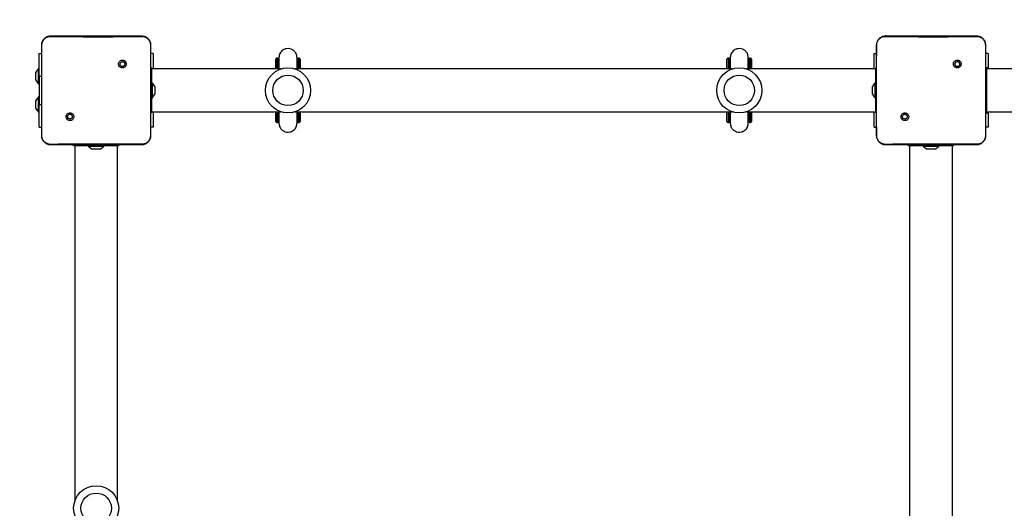
# Model space of a CAD drawing. Units: millimetres. Extents: x -4534 to 394962, y -3372 to 6325.
# Drawn here: x -825 to 48, y 3907 to 4339 of the extents above; entities that cross this region are included whole.
import ezdxf

# ---------------------------------------------------------------- set-up
doc = ezdxf.new("R2010")
doc.units = ezdxf.units.MM
doc.layers.add('Opvangzone', color=7, linetype='Continuous', true_color=0x00a19a)
doc.layers.add('Toestel 2D', color=7, linetype='Continuous', lineweight=20)

# ---------------------------------------------------------------- blocks, each defined once
blk = doc.blocks.new('wd1462')
at = {"color": 7, "linetype": 'Continuous', "lineweight": 25}
for p, q in [((-626.273, -90.826), (-626.273, -155.026)), ((-622.473, -155.026), (-622.473, -90.826)), ((-628.398, -155.101), (-626.688, -155.101)), ((-627.623, -154.877), (-627.623, -155.101)), ((-627.623, -154.877), (-626.273, -154.877)), ((-626.688, -155.101), (-622.057, -155.101)), ((-626.373, -154.926), (-626.373, -155.026)), ((-626.373, -154.926), (-626.364, -154.926)), ((-626.373, -155.026), (-626.373, -155.101)), ((-626.373, -155.026), (-625.373, -155.026)), ((-626.364, -154.926), (-626.364, -155.026)), ((-626.364, -154.926), (-626.273, -154.926)), ((-626.273, -154.794), (-626.298, -154.817)), ((-626.298, -154.817), (-626.298, -154.877)), ((-626.298, -154.817), (-626.273, -154.817)), ((-625.373, -155.026), (-623.373, -155.026)), ((-623.373, -155.026), (-622.373, -155.026)), ((-622.448, -154.817), (-622.473, -154.794)), ((-622.473, -154.817), (-622.448, -154.817)), ((-622.473, -154.877), (-621.123, -154.877)), ((-622.473, -154.926), (-622.364, -154.926)), ((-622.448, -154.877), (-622.448, -154.817)), ((-622.373, -155.026), (-622.373, -155.101)), ((-622.364, -154.926), (-622.364, -155.101)), ((-622.057, -155.101), (-620.348, -155.101)), ((-621.123, -154.877), (-621.123, -155.101)), ((-620.348, -155.101), (-620.344, -155.115)), ((-626.944, -157.355), (-626.846, -157.452)), ((-619.473, -157.926), (-619.548, -157.926)), ((-619.473, -157.926), (-619.473, -158.926)), ((-555.273, -158.026), (-619.473, -158.026)), ((-619.473, -158.926), (-619.473, -160.926)), ((-619.413, -159.251), (-619.473, -159.251)), ((-619.413, -159.251), (-619.413, -159.926)), ((-619.173, -159.576), (-619.173, -159.751)), ((-619.413, -159.926), (-619.413, -160.601)), ((-619.173, -159.751), (-619.173, -160.101)), ((-619.173, -160.101), (-619.173, -160.276)), ((-619.473, -160.601), (-619.413, -160.601)), ((-619.473, -160.926), (-619.473, -161.926)), ((-619.473, -161.926), (-619.548, -161.926)), ((-619.473, -161.826), (-555.273, -161.826)), ((-621.803, -162.495), (-621.899, -162.399)), ((-628.401, -164.739), (-628.398, -164.751)), ((-626.868, -164.751), (-628.398, -164.751)), ((-627.623, -164.976), (-627.623, -164.751)), ((-621.877, -164.751), (-626.868, -164.751)), ((-626.373, -164.826), (-626.373, -164.751)), ((-625.373, -164.826), (-626.373, -164.826)), ((-626.273, -164.826), (-626.273, -176.301)), ((-623.373, -164.826), (-625.373, -164.826)), ((-625.048, -164.826), (-625.048, -164.886)), ((-623.698, -164.886), (-625.048, -164.886)), ((-623.698, -164.886), (-623.698, -164.826)), ((-622.373, -164.826), (-623.373, -164.826)), ((-622.473, -176.301), (-622.473, -164.826)), ((-622.373, -164.826), (-622.373, -164.751)), ((-620.348, -164.751), (-621.877, -164.751)), ((-621.123, -164.976), (-621.123, -164.751)), ((-620.348, -164.751), (-620.344, -164.739)), ((-626.273, -164.976), (-627.623, -164.976)), ((-626.298, -164.976), (-626.298, -165.036)), ((-626.298, -165.036), (-626.273, -165.06)), ((-626.273, -165.036), (-626.298, -165.036)), ((-624.676, -165.126), (-624.723, -165.126)), ((-624.373, -165.126), (-624.676, -165.126)), ((-624.07, -165.126), (-624.373, -165.126)), ((-624.023, -165.126), (-624.07, -165.126)), ((-621.123, -164.976), (-622.473, -164.976)), ((-622.473, -165.06), (-622.448, -165.036)), ((-622.448, -165.036), (-622.473, -165.036)), ((-622.448, -165.036), (-622.448, -164.976)), ((-627.223, -175.936), (-627.223, -175.986)), ((-627.123, -175.836), (-626.273, -175.836)), ((-626.273, -176.086), (-627.123, -176.086)), ((-627.093, -176.086), (-626.96, -176.118)), ((-626.935, -176.126), (-626.965, -176.126)), ((-622.473, -175.836), (-621.623, -175.836)), ((-621.623, -176.086), (-622.473, -176.086)), ((-621.81, -176.126), (-621.653, -176.086)), ((-621.78, -176.126), (-621.81, -176.126)), ((-621.523, -175.986), (-621.523, -175.936)), ((-627.223, -177.866), (-627.223, -177.916)), ((-627.123, -177.766), (-626.273, -177.766)), ((-626.273, -178.016), (-627.123, -178.016)), ((-626.926, -177.722), (-627.093, -177.766)), ((-626.965, -177.726), (-626.935, -177.726)), ((-626.273, -177.55), (-626.273, -216.301)), ((-622.473, -216.301), (-622.473, -177.55)), ((-622.473, -177.766), (-621.623, -177.766)), ((-621.623, -178.016), (-622.473, -178.016)), ((-621.81, -177.726), (-621.78, -177.726)), ((-621.653, -177.766), (-621.785, -177.734)), ((-621.523, -177.916), (-621.523, -177.866)), ((-627.223, -215.936), (-627.223, -215.986)), ((-627.123, -215.836), (-626.273, -215.836)), ((-626.273, -216.086), (-627.123, -216.086)), ((-627.093, -216.086), (-626.973, -216.113)), ((-626.935, -216.126), (-626.965, -216.126)), ((-622.473, -215.836), (-621.623, -215.836)), ((-621.623, -216.086), (-622.473, -216.086)), ((-621.81, -216.126), (-621.653, -216.086)), ((-621.78, -216.126), (-621.81, -216.126)), ((-621.523, -215.986), (-621.523, -215.936)), ((-627.223, -217.866), (-627.223, -217.916)), ((-627.123, -217.766), (-626.273, -217.766)), ((-626.273, -218.016), (-627.123, -218.016)), ((-626.935, -217.726), (-627.093, -217.766)), ((-626.965, -217.726), (-626.935, -217.726)), ((-626.273, -217.55), (-626.273, -229.026)), ((-622.473, -229.026), (-622.473, -217.55)), ((-622.473, -217.766), (-621.623, -217.766)), ((-621.623, -218.016), (-622.473, -218.016)), ((-621.81, -217.726), (-621.78, -217.726)), ((-621.653, -217.766), (-621.772, -217.738)), ((-621.523, -217.916), (-621.523, -217.866)), ((-628.398, -229.101), (-626.688, -229.101)), ((-627.623, -228.877), (-627.623, -229.101)), ((-627.623, -228.877), (-626.273, -228.877)), ((-626.688, -229.101), (-622.057, -229.101)), ((-626.373, -229.026), (-626.373, -229.101)), ((-626.373, -229.026), (-625.373, -229.026)), ((-626.273, -228.794), (-626.298, -228.817)), ((-626.298, -228.817), (-626.298, -228.877)), ((-626.298, -228.817), (-626.273, -228.817)), ((-625.373, -229.026), (-623.373, -229.026)), ((-625.048, -228.966), (-625.048, -229.026)), ((-625.048, -228.966), (-623.698, -228.966)), ((-624.723, -228.726), (-624.676, -228.726)), ((-624.676, -228.726), (-624.373, -228.726)), ((-624.373, -228.726), (-624.07, -228.726)), ((-624.07, -228.726), (-624.023, -228.726)), ((-623.698, -229.026), (-623.698, -228.966)), ((-623.373, -229.026), (-622.373, -229.026)), ((-622.448, -228.817), (-622.473, -228.794)), ((-622.473, -228.817), (-622.448, -228.817)), ((-622.473, -228.877), (-621.123, -228.877)), ((-622.448, -228.877), (-622.448, -228.817)), ((-622.373, -229.026), (-622.373, -229.101)), ((-622.057, -229.101), (-620.348, -229.101)), ((-621.123, -228.877), (-621.123, -229.101)), ((-620.348, -229.101), (-620.344, -229.115)), ((-626.944, -231.355), (-626.846, -231.452)), ((-619.473, -231.926), (-619.548, -231.926)), ((-619.473, -231.926), (-619.473, -232.926)), ((-587.997, -232.026), (-619.473, -232.026)), ((-619.473, -232.926), (-619.473, -234.926)), ((-619.413, -233.251), (-619.473, -233.251)), ((-619.413, -233.251), (-619.413, -233.926)), ((-619.173, -233.576), (-619.173, -233.751)), ((-619.173, -233.751), (-619.173, -234.101)), ((-619.473, -234.601), (-619.413, -234.601)), ((-619.413, -233.926), (-619.413, -234.601)), ((-619.173, -234.101), (-619.173, -234.276)), ((-619.473, -234.926), (-619.473, -235.926)), ((-621.803, -236.495), (-621.899, -236.399)), ((-619.473, -235.926), (-619.548, -235.926)), ((-619.473, -235.826), (-587.997, -235.826)), ((-628.401, -238.739), (-628.398, -238.751)), ((-626.868, -238.751), (-628.398, -238.751)), ((-627.623, -238.976), (-627.623, -238.751)), ((-625.623, -238.976), (-627.623, -238.976)), ((-621.877, -238.751), (-626.868, -238.751)), ((-626.298, -238.976), (-626.298, -239.036)), ((-624.948, -239.036), (-626.298, -239.036)), ((-625.623, -238.976), (-623.123, -238.976)), ((-624.948, -239.036), (-624.948, -238.976)), ((-623.798, -238.976), (-623.798, -239.036)), ((-622.448, -239.036), (-623.798, -239.036)), ((-621.123, -238.976), (-623.123, -238.976)), ((-622.448, -239.036), (-622.448, -238.976)), ((-620.348, -238.751), (-621.877, -238.751)), ((-621.123, -238.976), (-621.123, -238.751)), ((-620.348, -238.751), (-620.344, -238.739)), ((-625.926, -239.276), (-625.973, -239.276)), ((-625.623, -239.276), (-625.926, -239.276)), ((-625.32, -239.276), (-625.623, -239.276)), ((-625.273, -239.276), (-625.32, -239.276)), ((-623.426, -239.276), (-623.473, -239.276)), ((-623.123, -239.276), (-623.426, -239.276)), ((-622.82, -239.276), (-623.123, -239.276)), ((-622.773, -239.276), (-622.82, -239.276))]:
    blk.add_line(p, q, dxfattribs=at)
at = {"color": 8, "linetype": 'Continuous', "lineweight": 25}
for p, q in [((-625.373, -155.026), (-625.373, -155.101)), ((-623.373, -155.026), (-623.373, -155.101)), ((-619.473, -158.926), (-619.548, -158.926)), ((-619.473, -160.926), (-619.548, -160.926)), ((-625.373, -164.826), (-625.373, -164.751)), ((-623.373, -164.826), (-623.373, -164.751)), ((-626.273, -175.936), (-627.223, -175.936)), ((-627.223, -175.986), (-626.273, -175.986)), ((-621.523, -175.936), (-622.473, -175.936)), ((-622.473, -175.986), (-621.523, -175.986)), ((-626.273, -177.866), (-627.223, -177.866)), ((-627.223, -177.916), (-626.273, -177.916)), ((-621.523, -177.866), (-622.473, -177.866)), ((-622.473, -177.916), (-621.523, -177.916)), ((-626.273, -215.936), (-627.223, -215.936)), ((-627.223, -215.986), (-626.273, -215.986)), ((-621.523, -215.936), (-622.473, -215.936)), ((-622.473, -215.986), (-621.523, -215.986)), ((-626.273, -217.866), (-627.223, -217.866)), ((-627.223, -217.916), (-626.273, -217.916)), ((-621.523, -217.866), (-622.473, -217.866)), ((-622.473, -217.916), (-621.523, -217.916)), ((-625.373, -229.026), (-625.373, -229.101)), ((-623.373, -229.026), (-623.373, -229.101)), ((-619.473, -232.926), (-619.548, -232.926)), ((-619.473, -234.926), (-619.548, -234.926)), ((-625.623, -238.976), (-625.623, -238.751)), ((-623.123, -238.976), (-623.123, -238.751))]:
    blk.add_line(p, q, dxfattribs=at)
at = {"color": 7, "linetype": 'Continuous', "lineweight": 25}
for centre, radius in [((-624.373, -176.926), 2), ((-624.373, -176.926), 1.35), ((-624.373, -216.926), 2), ((-624.373, -216.926), 1.35), ((-587.373, -233.926), 2), ((-587.373, -233.926), 1.35)]:
    blk.add_circle(centre, radius, dxfattribs=at)
for centre, radius, start, end in [((-620.488, -160.296), 1.5, 28.70488, 44.184), ((-620.488, -159.556), 1.5, 315.816, 331.29512), ((-624.002, -163.81), 1.5, 225.816, 241.29512), ((-624.743, -163.81), 1.5, 298.70488, 314.184), ((-627.123, -175.936), 0.1, 90, 180), ((-627.123, -175.986), 0.1, 180, 270), ((-621.623, -175.936), 0.1, 0, 90), ((-621.623, -175.986), 0.1, 270, 0), ((-627.123, -177.866), 0.1, 90, 180), ((-627.123, -177.916), 0.1, 180, 270), ((-621.623, -177.866), 0.1, 0, 90), ((-621.623, -177.916), 0.1, 270, 0), ((-627.123, -215.936), 0.1, 90, 180), ((-627.123, -215.986), 0.1, 180, 270), ((-621.623, -215.936), 0.1, 0, 90), ((-621.623, -215.986), 0.1, 270, 0), ((-627.123, -217.866), 0.1, 90, 180), ((-627.123, -217.916), 0.1, 180, 270), ((-621.623, -217.866), 0.1, 0, 90), ((-621.623, -217.916), 0.1, 270, 0), ((-624.002, -230.042), 1.5, 118.70488, 134.184), ((-624.743, -230.042), 1.5, 45.816, 61.29512), ((-620.488, -234.296), 1.5, 28.70488, 44.184), ((-620.488, -233.556), 1.5, 315.816, 331.29512), ((-625.252, -237.96), 1.5, 225.816, 241.29512), ((-625.993, -237.96), 1.5, 298.70488, 314.184), ((-622.752, -237.96), 1.5, 225.816, 241.29512), ((-623.493, -237.96), 1.5, 298.70488, 314.184)]:
    blk.add_arc(centre, radius, start, end, dxfattribs=at)
for points, knots in [([(-629.198, -155.901), (-629.194, -155.846), (-629.188, -155.739), (-629.123, -155.539), (-628.978, -155.321), (-628.76, -155.176), (-628.56, -155.111), (-628.452, -155.104), (-628.398, -155.101)], [0, 0, 0, 0, 0.130357, 0.257319, 0.49999, 0.742411, 0.869443, 1, 1, 1, 1]), ([(-629.149, -155.894), (-629.141, -155.806), (-629.126, -155.629), (-628.993, -155.394), (-628.798, -155.22), (-628.588, -155.131), (-628.453, -155.119), (-628.402, -155.115)], [0, 0, 0, 0, 0.221091, 0.442156, 0.659556, 0.871881, 1, 1, 1, 1]), ([(-628.402, -155.115), (-628.273, -155.113), (-627.701, -155.102), (-627.13, -155.101), (-626.688, -155.101)], [0, 0, 0, 0, 0.225833, 1, 1, 1, 1]), ([(-628.398, -155.101), (-628.399, -155.104), (-628.4, -155.106), (-628.402, -155.115), (-628.402, -155.115)], [0, 0, 0, 0, 0.9998864, 1, 1, 1, 1]), ([(-622.057, -155.101), (-621.932, -155.101), (-621.361, -155.101), (-620.789, -155.109), (-620.344, -155.115)], [0, 0, 0, 0, 0.219449, 1, 1, 1, 1]), ([(-620.348, -155.101), (-620.293, -155.104), (-620.185, -155.111), (-619.985, -155.176), (-619.768, -155.321), (-619.622, -155.539), (-619.557, -155.739), (-619.551, -155.846), (-619.548, -155.901)], [0, 0, 0, 0, 0.130546, 0.257575, 0.500017, 0.742666, 0.869631, 1, 1, 1, 1]), ([(-620.344, -155.115), (-620.259, -155.125), (-620.089, -155.146), (-619.864, -155.28), (-619.695, -155.477), (-619.607, -155.694), (-619.599, -155.836), (-619.596, -155.894)], [0, 0, 0, 0, 0.212485, 0.426003, 0.641139, 0.855533, 1, 1, 1, 1]), ([(-629.198, -155.901), (-629.195, -155.9), (-629.19, -155.897), (-629.162, -155.895), (-629.149, -155.894)], [0, 0, 0, 0, 0.530889, 1, 1, 1, 1]), ([(-629.198, -163.951), (-629.198, -163.057), (-629.198, -161.269), (-629.198, -158.583), (-629.198, -156.795), (-629.198, -155.901)], [0, 0, 0, 0, 0.3332958, 0.6667014, 1, 1, 1, 1]), ([(-629.153, -163.958), (-629.152, -163.829), (-629.145, -163.185), (-629.134, -162.123), (-629.127, -160.991), (-629.124, -159.979), (-629.125, -158.868), (-629.133, -157.44), (-629.144, -156.409), (-629.149, -155.894)], [0, 0, 0, 0, 0.047956, 0.239795, 0.395228, 0.468886, 0.616207, 0.808039, 1, 1, 1, 1]), ([(-619.596, -155.894), (-619.598, -156.023), (-619.604, -156.666), (-619.614, -157.668), (-619.619, -158.705), (-619.622, -159.88), (-619.618, -161.568), (-619.601, -163.089), (-619.592, -163.958)], [0, 0, 0, 0, 0.047957, 0.2398001, 0.3727537, 0.4335341, 0.6766875, 1, 1, 1, 1]), ([(-619.548, -155.901), (-619.55, -155.9), (-619.555, -155.897), (-619.583, -155.895), (-619.596, -155.894)], [0, 0, 0, 0, 0.530311, 1, 1, 1, 1]), ([(-619.548, -155.901), (-619.548, -156.795), (-619.548, -158.583), (-619.548, -161.269), (-619.548, -163.057), (-619.548, -163.951)], [0, 0, 0, 0, 0.333296, 0.666701, 1, 1, 1, 1]), ([(-626.944, -157.355), (-626.97, -157.384), (-627.021, -157.443), (-627.055, -157.556), (-627.052, -157.673), (-627.009, -157.782), (-626.933, -157.871), (-626.832, -157.931), (-626.717, -157.953), (-626.6, -157.936), (-626.495, -157.881), (-626.415, -157.795), (-626.368, -157.688), (-626.359, -157.57), (-626.389, -157.458), (-626.456, -157.361), (-626.55, -157.291), (-626.663, -157.257), (-626.78, -157.262), (-626.877, -157.299), (-626.925, -157.339), (-626.944, -157.355)], [0, 0, 0, 0, 0.053848, 0.107713, 0.161081, 0.214496, 0.268183, 0.321752, 0.375477, 0.429067, 0.483893, 0.536605, 0.591377, 0.643945, 0.698403, 0.751104, 0.805504, 0.858559, 0.912841, 0.966343, 1, 1, 1, 1]), ([(-626.846, -157.452), (-626.828, -157.437), (-626.791, -157.407), (-626.721, -157.388), (-626.65, -157.392), (-626.583, -157.42), (-626.53, -157.468), (-626.495, -157.531), (-626.484, -157.602), (-626.496, -157.673), (-626.531, -157.736), (-626.585, -157.783), (-626.652, -157.81), (-626.723, -157.813), (-626.792, -157.793), (-626.85, -157.751), (-626.891, -157.692), (-626.906, -157.639), (-626.907, -157.608), (-626.908, -157.601)], [0, 0, 0, 0, 0.061297, 0.122592, 0.183902, 0.245271, 0.306659, 0.368103, 0.429516, 0.49092, 0.552225, 0.613533, 0.67478, 0.7361, 0.797424, 0.85884, 0.920276, 0.981707, 1, 1, 1, 1]), ([(-626.846, -157.452), (-626.861, -157.471), (-626.891, -157.507), (-626.906, -157.562), (-626.907, -157.593), (-626.908, -157.601)], [0, 0, 0, 0, 0.428914, 0.857827, 1, 1, 1, 1]), ([(-621.803, -162.495), (-621.803, -162.495), (-621.776, -162.469), (-621.729, -162.407), (-621.693, -162.296), (-621.696, -162.18), (-621.738, -162.072), (-621.813, -161.983), (-621.913, -161.924), (-622.028, -161.901), (-622.144, -161.918), (-622.248, -161.972), (-622.328, -162.057), (-622.375, -162.164), (-622.384, -162.28), (-622.354, -162.392), (-622.288, -162.488), (-622.195, -162.557), (-622.083, -162.591), (-621.967, -162.587), (-621.87, -162.55), (-621.822, -162.511), (-621.803, -162.495)], [0, 0, 0, 0, 0.00006, 0.05375, 0.107447, 0.160754, 0.214439, 0.267893, 0.321334, 0.375255, 0.429126, 0.482994, 0.536707, 0.590603, 0.644233, 0.697598, 0.75095, 0.805178, 0.857681, 0.912639, 0.965971, 1, 1, 1, 1]), ([(-622.258, -162.251), (-622.255, -162.227), (-622.251, -162.18), (-622.215, -162.117), (-622.161, -162.07), (-622.095, -162.042), (-622.023, -162.038), (-621.954, -162.058), (-621.896, -162.1), (-621.854, -162.159), (-621.835, -162.228), (-621.839, -162.3), (-621.864, -162.359), (-621.889, -162.388), (-621.899, -162.399)], [0, 0, 0, 0, 0.085849, 0.171701, 0.257506, 0.34329, 0.4291, 0.514999, 0.600978, 0.686987, 0.772999, 0.858939, 0.944849, 1, 1, 1, 1]), ([(-621.899, -162.399), (-621.917, -162.414), (-621.954, -162.445), (-622.024, -162.463), (-622.095, -162.46), (-622.162, -162.432), (-622.215, -162.384), (-622.251, -162.321), (-622.255, -162.274), (-622.258, -162.251)], [0, 0, 0, 0, 0.143036, 0.28607, 0.429053, 0.572254, 0.715511, 0.858783, 1, 1, 1, 1]), ([(-629.198, -163.951), (-629.195, -163.952), (-629.19, -163.955), (-629.165, -163.957), (-629.153, -163.958)], [0, 0, 0, 0, 0.554602, 1, 1, 1, 1]), ([(-628.398, -164.751), (-628.452, -164.748), (-628.56, -164.741), (-628.76, -164.676), (-628.978, -164.531), (-629.123, -164.313), (-629.188, -164.113), (-629.194, -164.005), (-629.198, -163.951)], [0, 0, 0, 0, 0.130546, 0.257575, 0.500017, 0.742666, 0.869631, 1, 1, 1, 1]), ([(-628.401, -164.739), (-628.486, -164.729), (-628.657, -164.708), (-628.884, -164.574), (-629.053, -164.377), (-629.142, -164.159), (-629.15, -164.016), (-629.153, -163.958)], [0, 0, 0, 0, 0.2123304, 0.4257144, 0.6406866, 0.8548127, 1, 1, 1, 1]), ([(-619.548, -163.951), (-619.551, -164.006), (-619.557, -164.113), (-619.622, -164.313), (-619.768, -164.531), (-619.985, -164.677), (-620.186, -164.741), (-620.293, -164.748), (-620.348, -164.751)], [0, 0, 0, 0, 0.130546, 0.257575, 0.500017, 0.742666, 0.869631, 1, 1, 1, 1]), ([(-619.592, -163.958), (-619.6, -164.045), (-619.615, -164.221), (-619.746, -164.457), (-619.943, -164.633), (-620.155, -164.724), (-620.292, -164.735), (-620.344, -164.739)], [0, 0, 0, 0, 0.218778, 0.438643, 0.655931, 0.870269, 1, 1, 1, 1]), ([(-619.548, -163.951), (-619.55, -163.952), (-619.555, -163.955), (-619.581, -163.957), (-619.592, -163.958)], [0, 0, 0, 0, 0.555172, 1, 1, 1, 1]), ([(-626.868, -164.751), (-626.994, -164.751), (-627.505, -164.751), (-628.016, -164.744), (-628.401, -164.739)], [0, 0, 0, 0, 0.245382, 1, 1, 1, 1]), ([(-620.344, -164.739), (-620.473, -164.741), (-620.984, -164.75), (-621.495, -164.751), (-621.877, -164.751)], [0, 0, 0, 0, 0.25241, 1, 1, 1, 1]), ([(-627.253, -176.126), (-627.353, -176.135), (-627.556, -176.152), (-627.815, -176.314), (-627.982, -176.529), (-628.073, -176.777), (-628.08, -177.011), (-628.023, -177.224), (-627.932, -177.392), (-627.799, -177.539), (-627.637, -177.646), (-627.464, -177.711), (-627.346, -177.721), (-627.29, -177.726)], [0, 0, 0, 0, 0.1186328, 0.2423486, 0.3525608, 0.4397752, 0.5543068, 0.6251867, 0.7019704, 0.7812268, 0.8592622, 0.932897, 1, 1, 1, 1]), ([(-626.273, -176.126), (-626.317, -176.126), (-626.456, -176.126), (-626.663, -176.126), (-626.893, -176.126), (-627.081, -176.126), (-627.22, -176.126), (-627.243, -176.126), (-627.256, -176.126)], [0, 0, 0, 0, 0.0732114, 0.2279009, 0.3979724, 0.5833833, 0.7840928, 1, 1, 1, 1]), ([(-621.49, -176.126), (-621.499, -176.126), (-621.516, -176.126), (-621.62, -176.126), (-621.761, -176.126), (-621.946, -176.126), (-622.171, -176.126), (-622.356, -176.126), (-622.46, -176.126), (-622.473, -176.126)], [0, 0, 0, 0, 0.185877, 0.358124, 0.516662, 0.661436, 0.832918, 0.979801, 1, 1, 1, 1]), ([(-621.455, -177.726), (-621.356, -177.713), (-621.154, -177.686), (-620.903, -177.512), (-620.746, -177.29), (-620.667, -177.038), (-620.67, -176.805), (-620.737, -176.594), (-620.835, -176.43), (-620.974, -176.29), (-621.142, -176.19), (-621.318, -176.133), (-621.436, -176.128), (-621.492, -176.126)], [0, 0, 0, 0, 0.118358, 0.241938, 0.352112, 0.439337, 0.553902, 0.624815, 0.701644, 0.780958, 0.859066, 0.932789, 1, 1, 1, 1]), ([(-627.289, -177.726), (-627.277, -177.726), (-627.254, -177.726), (-627.137, -177.726), (-626.979, -177.726), (-626.786, -177.726), (-626.572, -177.726), (-626.4, -177.726), (-626.295, -177.726), (-626.273, -177.726)], [0, 0, 0, 0, 0.190757, 0.369425, 0.536012, 0.690557, 0.833092, 0.963655, 1, 1, 1, 1]), ([(-622.473, -177.726), (-622.43, -177.726), (-622.287, -177.726), (-622.072, -177.726), (-621.832, -177.726), (-621.639, -177.726), (-621.497, -177.726), (-621.47, -177.726), (-621.457, -177.726)], [0, 0, 0, 0, 0.067957, 0.229546, 0.403515, 0.589894, 0.788725, 1, 1, 1, 1]), ([(-627.253, -216.126), (-627.353, -216.135), (-627.556, -216.152), (-627.815, -216.314), (-627.982, -216.529), (-628.073, -216.777), (-628.08, -217.011), (-628.023, -217.224), (-627.932, -217.392), (-627.799, -217.539), (-627.637, -217.646), (-627.464, -217.711), (-627.346, -217.721), (-627.29, -217.726)], [0, 0, 0, 0, 0.118633, 0.242349, 0.352561, 0.439775, 0.554307, 0.625187, 0.70197, 0.781227, 0.859262, 0.932897, 1, 1, 1, 1]), ([(-626.273, -216.126), (-626.317, -216.126), (-626.456, -216.126), (-626.663, -216.126), (-626.893, -216.126), (-627.081, -216.126), (-627.22, -216.126), (-627.243, -216.126), (-627.256, -216.126)], [0, 0, 0, 0, 0.073211, 0.227901, 0.397972, 0.583383, 0.784093, 1, 1, 1, 1]), ([(-621.49, -216.126), (-621.499, -216.126), (-621.516, -216.126), (-621.62, -216.126), (-621.761, -216.126), (-621.946, -216.126), (-622.171, -216.126), (-622.356, -216.126), (-622.46, -216.126), (-622.473, -216.126)], [0, 0, 0, 0, 0.185877, 0.358124, 0.516662, 0.661436, 0.832918, 0.979801, 1, 1, 1, 1]), ([(-621.455, -217.726), (-621.356, -217.713), (-621.154, -217.686), (-620.903, -217.512), (-620.746, -217.29), (-620.667, -217.038), (-620.67, -216.805), (-620.737, -216.594), (-620.835, -216.43), (-620.974, -216.29), (-621.142, -216.19), (-621.318, -216.133), (-621.436, -216.128), (-621.492, -216.126)], [0, 0, 0, 0, 0.118358, 0.241938, 0.352112, 0.439337, 0.553902, 0.624815, 0.701644, 0.780958, 0.859066, 0.932789, 1, 1, 1, 1]), ([(-627.289, -217.726), (-627.277, -217.726), (-627.254, -217.726), (-627.137, -217.726), (-626.979, -217.726), (-626.786, -217.726), (-626.572, -217.726), (-626.4, -217.726), (-626.295, -217.726), (-626.273, -217.726)], [0, 0, 0, 0, 0.190757, 0.369425, 0.536012, 0.690557, 0.833092, 0.963655, 1, 1, 1, 1]), ([(-622.473, -217.726), (-622.43, -217.726), (-622.287, -217.726), (-622.072, -217.726), (-621.832, -217.726), (-621.639, -217.726), (-621.497, -217.726), (-621.47, -217.726), (-621.457, -217.726)], [0, 0, 0, 0, 0.0679568, 0.2295465, 0.4035152, 0.5898935, 0.7887254, 1, 1, 1, 1]), ([(-629.198, -229.901), (-629.194, -229.846), (-629.188, -229.739), (-629.123, -229.539), (-628.978, -229.321), (-628.76, -229.176), (-628.56, -229.111), (-628.452, -229.104), (-628.398, -229.101)], [0, 0, 0, 0, 0.130357, 0.257319, 0.49999, 0.742411, 0.869443, 1, 1, 1, 1]), ([(-629.149, -229.894), (-629.141, -229.806), (-629.126, -229.629), (-628.993, -229.394), (-628.798, -229.22), (-628.588, -229.131), (-628.453, -229.119), (-628.402, -229.115)], [0, 0, 0, 0, 0.221091, 0.442156, 0.659556, 0.871881, 1, 1, 1, 1]), ([(-628.402, -229.115), (-628.273, -229.113), (-627.701, -229.102), (-627.13, -229.101), (-626.688, -229.101)], [0, 0, 0, 0, 0.225833, 1, 1, 1, 1]), ([(-628.398, -229.101), (-628.399, -229.104), (-628.4, -229.106), (-628.402, -229.115), (-628.402, -229.115)], [0, 0, 0, 0, 0.999886, 1, 1, 1, 1]), ([(-622.057, -229.101), (-621.932, -229.101), (-621.361, -229.101), (-620.789, -229.109), (-620.344, -229.115)], [0, 0, 0, 0, 0.219449, 1, 1, 1, 1]), ([(-620.348, -229.101), (-620.293, -229.104), (-620.185, -229.111), (-619.985, -229.176), (-619.768, -229.321), (-619.622, -229.539), (-619.557, -229.739), (-619.551, -229.846), (-619.548, -229.901)], [0, 0, 0, 0, 0.130546, 0.257575, 0.500017, 0.742666, 0.869631, 1, 1, 1, 1]), ([(-620.344, -229.115), (-620.259, -229.125), (-620.089, -229.146), (-619.864, -229.28), (-619.695, -229.477), (-619.607, -229.694), (-619.599, -229.836), (-619.596, -229.894)], [0, 0, 0, 0, 0.212485, 0.426003, 0.641139, 0.855533, 1, 1, 1, 1]), ([(-629.198, -229.901), (-629.195, -229.9), (-629.19, -229.897), (-629.162, -229.895), (-629.149, -229.894)], [0, 0, 0, 0, 0.530889, 1, 1, 1, 1]), ([(-629.198, -237.951), (-629.198, -237.057), (-629.198, -235.269), (-629.198, -232.583), (-629.198, -230.795), (-629.198, -229.901)], [0, 0, 0, 0, 0.333296, 0.666701, 1, 1, 1, 1]), ([(-629.153, -237.958), (-629.152, -237.829), (-629.145, -237.185), (-629.134, -236.123), (-629.127, -234.991), (-629.124, -233.979), (-629.125, -232.868), (-629.133, -231.44), (-629.144, -230.409), (-629.149, -229.894)], [0, 0, 0, 0, 0.047956, 0.239795, 0.395228, 0.468886, 0.616207, 0.808039, 1, 1, 1, 1]), ([(-619.596, -229.894), (-619.598, -230.023), (-619.604, -230.666), (-619.614, -231.668), (-619.619, -232.705), (-619.622, -233.88), (-619.618, -235.568), (-619.601, -237.089), (-619.592, -237.958)], [0, 0, 0, 0, 0.047957, 0.2398, 0.372754, 0.433534, 0.676687, 1, 1, 1, 1]), ([(-619.548, -229.901), (-619.55, -229.9), (-619.555, -229.897), (-619.583, -229.895), (-619.596, -229.894)], [0, 0, 0, 0, 0.530311, 1, 1, 1, 1]), ([(-619.548, -229.901), (-619.548, -230.795), (-619.548, -232.583), (-619.548, -235.269), (-619.548, -237.057), (-619.548, -237.951)], [0, 0, 0, 0, 0.333296, 0.666701, 1, 1, 1, 1]), ([(-626.944, -231.355), (-626.97, -231.384), (-627.021, -231.443), (-627.055, -231.556), (-627.052, -231.673), (-627.009, -231.782), (-626.933, -231.871), (-626.832, -231.931), (-626.717, -231.953), (-626.6, -231.936), (-626.495, -231.881), (-626.415, -231.795), (-626.368, -231.688), (-626.359, -231.57), (-626.389, -231.458), (-626.456, -231.361), (-626.55, -231.291), (-626.663, -231.257), (-626.78, -231.262), (-626.877, -231.299), (-626.925, -231.339), (-626.944, -231.355)], [0, 0, 0, 0, 0.053848, 0.107713, 0.161081, 0.214496, 0.268183, 0.321752, 0.375477, 0.429067, 0.483893, 0.536605, 0.591377, 0.643945, 0.698403, 0.751104, 0.805504, 0.858559, 0.912841, 0.966343, 1, 1, 1, 1]), ([(-626.846, -231.452), (-626.828, -231.437), (-626.791, -231.407), (-626.721, -231.388), (-626.65, -231.392), (-626.583, -231.42), (-626.53, -231.468), (-626.495, -231.531), (-626.484, -231.602), (-626.496, -231.673), (-626.531, -231.736), (-626.585, -231.783), (-626.652, -231.81), (-626.723, -231.813), (-626.792, -231.793), (-626.85, -231.751), (-626.891, -231.692), (-626.906, -231.639), (-626.907, -231.608), (-626.908, -231.601)], [0, 0, 0, 0, 0.061297, 0.122592, 0.183902, 0.245271, 0.306659, 0.368103, 0.429516, 0.49092, 0.552225, 0.613533, 0.67478, 0.7361, 0.797424, 0.85884, 0.920276, 0.981707, 1, 1, 1, 1]), ([(-626.846, -231.452), (-626.861, -231.471), (-626.891, -231.507), (-626.906, -231.562), (-626.907, -231.593), (-626.908, -231.601)], [0, 0, 0, 0, 0.428914, 0.857827, 1, 1, 1, 1]), ([(-621.803, -236.495), (-621.803, -236.495), (-621.776, -236.469), (-621.729, -236.407), (-621.693, -236.296), (-621.696, -236.18), (-621.738, -236.072), (-621.813, -235.983), (-621.913, -235.924), (-622.028, -235.901), (-622.144, -235.918), (-622.248, -235.972), (-622.328, -236.057), (-622.375, -236.164), (-622.384, -236.28), (-622.354, -236.392), (-622.288, -236.488), (-622.195, -236.557), (-622.083, -236.591), (-621.967, -236.587), (-621.87, -236.55), (-621.822, -236.511), (-621.803, -236.495)], [0, 0, 0, 0, 0.00006, 0.05375, 0.107447, 0.160754, 0.214439, 0.267893, 0.321334, 0.375255, 0.429126, 0.482994, 0.536707, 0.590603, 0.644233, 0.697598, 0.75095, 0.805178, 0.857681, 0.912639, 0.965971, 1, 1, 1, 1]), ([(-622.258, -236.251), (-622.255, -236.227), (-622.251, -236.18), (-622.215, -236.117), (-622.161, -236.07), (-622.095, -236.042), (-622.023, -236.038), (-621.954, -236.058), (-621.896, -236.1), (-621.854, -236.159), (-621.835, -236.228), (-621.839, -236.3), (-621.864, -236.359), (-621.889, -236.388), (-621.899, -236.399)], [0, 0, 0, 0, 0.085849, 0.171701, 0.257506, 0.34329, 0.4291, 0.514999, 0.600978, 0.686987, 0.772999, 0.858939, 0.944849, 1, 1, 1, 1]), ([(-621.899, -236.399), (-621.917, -236.414), (-621.954, -236.445), (-622.024, -236.463), (-622.095, -236.46), (-622.162, -236.432), (-622.215, -236.384), (-622.251, -236.321), (-622.255, -236.274), (-622.258, -236.251)], [0, 0, 0, 0, 0.143036, 0.28607, 0.429053, 0.572254, 0.715511, 0.858783, 1, 1, 1, 1]), ([(-629.198, -237.951), (-629.195, -237.952), (-629.19, -237.955), (-629.165, -237.957), (-629.153, -237.958)], [0, 0, 0, 0, 0.554602, 1, 1, 1, 1]), ([(-628.398, -238.751), (-628.452, -238.748), (-628.56, -238.741), (-628.76, -238.676), (-628.978, -238.531), (-629.123, -238.313), (-629.188, -238.113), (-629.194, -238.005), (-629.198, -237.951)], [0, 0, 0, 0, 0.130546, 0.257575, 0.500017, 0.742666, 0.869631, 1, 1, 1, 1]), ([(-628.401, -238.739), (-628.486, -238.729), (-628.657, -238.708), (-628.884, -238.574), (-629.053, -238.377), (-629.142, -238.159), (-629.15, -238.016), (-629.153, -237.958)], [0, 0, 0, 0, 0.2123304, 0.4257144, 0.6406866, 0.8548127, 1, 1, 1, 1]), ([(-619.548, -237.951), (-619.551, -238.006), (-619.557, -238.113), (-619.622, -238.313), (-619.768, -238.531), (-619.985, -238.677), (-620.186, -238.741), (-620.293, -238.748), (-620.348, -238.751)], [0, 0, 0, 0, 0.130546, 0.257575, 0.500017, 0.742666, 0.869631, 1, 1, 1, 1]), ([(-619.592, -237.958), (-619.6, -238.045), (-619.615, -238.221), (-619.746, -238.457), (-619.943, -238.633), (-620.155, -238.724), (-620.292, -238.735), (-620.344, -238.739)], [0, 0, 0, 0, 0.218778, 0.438643, 0.655931, 0.870269, 1, 1, 1, 1]), ([(-619.548, -237.951), (-619.55, -237.952), (-619.555, -237.955), (-619.581, -237.957), (-619.592, -237.958)], [0, 0, 0, 0, 0.555172, 1, 1, 1, 1]), ([(-626.868, -238.751), (-626.994, -238.751), (-627.505, -238.751), (-628.016, -238.744), (-628.401, -238.739)], [0, 0, 0, 0, 0.245382, 1, 1, 1, 1]), ([(-620.344, -238.739), (-620.473, -238.741), (-620.984, -238.75), (-621.495, -238.751), (-621.877, -238.751)], [0, 0, 0, 0, 0.25241, 1, 1, 1, 1])]:
    blk.add_open_spline(points, degree=3, knots=knots, dxfattribs=at)
blk = doc.blocks.new('VPL-05-WD1462')
at = {"layer": 'Opvangzone'}
blk.add_lwpolyline([(2287, 710.53, -0.219021), (768.11, 11.66), (-805.14, 11.66, -0.414214), (-2805.14, 2011.66), (-2805.14, 2104.91, -0.038375), (-2781.65, 2410.56, -0.042461), (-2810.39, 2748.41), (-2810.39, 4324.91, -0.414214), (-810.39, 6324.91), (-703.41, 6324.91, -0.039984), (-385.07, 6299.42, -0.039709), (-68.89, 6324.57), (775.11, 6324.57, -0.183722), (2104.04, 5819.2, -0.260612), (3104.66, 4619.99), (3104.66, 4619.99, -0.145035), (3411.36, 3584.91), (3411.36, 2748.41, -0.184371), (2928.08, 1482.36, -0.172183)], format="xyb", close=True, dxfattribs=at)
at = {"layer": 'Toestel 2D', "xscale": 10, "yscale": 10, "zscale": 10, "rotation": 270}
blk.add_blockref('wd1462', (1582.37, -1967.06), dxfattribs=at)

msp = doc.modelspace()

# ---------------------------------------------------------------- block references
msp.add_blockref('VPL-05-WD1462', (0, 0))

doc.saveas('drawing.dxf')
